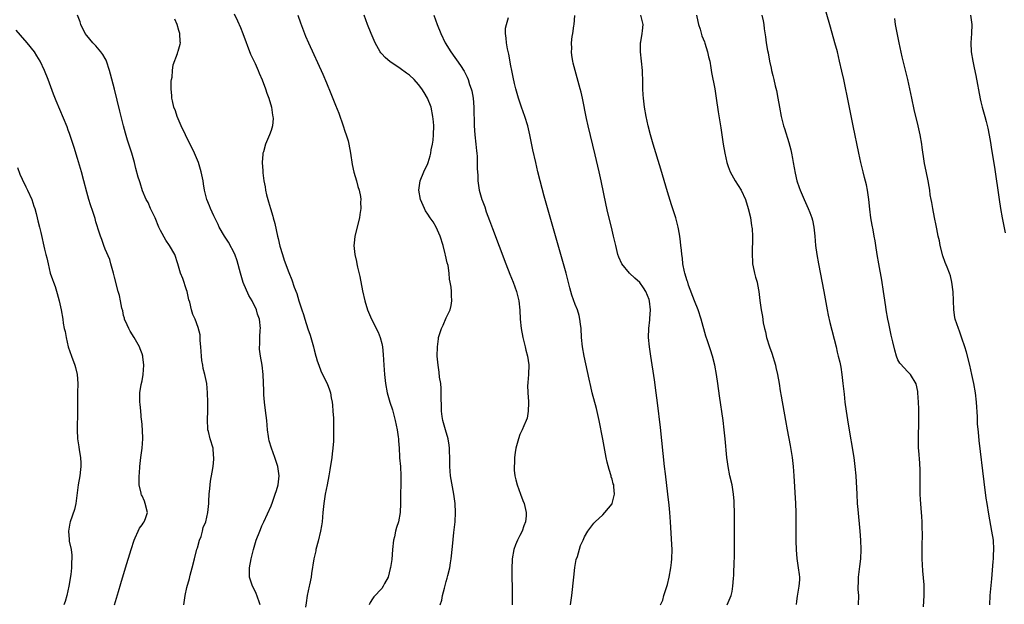
# Model space of a CAD drawing. Units: inches. Extents: x 2496000 to 2499000, y 1473000 to 1476000.
# Drawn here: x 2496768 to 2496982, y 1473355 to 1473482 of the extents above; entities that cross this region are included whole.
import ezdxf

# ---------------------------------------------------------------- set-up
doc = ezdxf.new("R2010")
doc.units = ezdxf.units.IN
doc.header["$MEASUREMENT"] = 0
doc.layers.add('LD24961473_10ft', color=120, linetype='Continuous')

msp = doc.modelspace()

# ---------------------------------------------------------------- linework, layer by layer
at = {"layer": 'LD24961473_10ft'}
for points, elevation in [([(2496964.56, 1473354.56), (2496964.72, 1473357), (2496964.66, 1473358.66), (2496964.67, 1473359), (2496964.66, 1473359.34), (2496964.38, 1473362.38), (2496964.26, 1473365), (2496964.27, 1473367.73), (2496964.35, 1473370.35), (2496964.26, 1473371.74), (2496964.26, 1473373), (2496964.19, 1473374.19), (2496964.06, 1473375.94), (2496963.87, 1473377.87), (2496963.83, 1473379), (2496963.85, 1473380.15), (2496963.8, 1473381.8), (2496963.82, 1473383), (2496963.8, 1473384.2), (2496963.72, 1473385.72), (2496963.52, 1473388.48), (2496963.49, 1473389), (2496963.49, 1473389.49), (2496963.45, 1473391), (2496963.54, 1473395), (2496963.51, 1473397.51), (2496963.46, 1473399), (2496963.33, 1473401), (2496963.29, 1473401.29), (2496962.98, 1473402.98), (2496961.73, 1473405), (2496961.38, 1473405.38), (2496961, 1473405.7), (2496960.39, 1473406.39), (2496959.43, 1473407.43), (2496959, 1473408.15), (2496958.67, 1473409), (2496958.3, 1473410.3), (2496957.93, 1473412.07), (2496957.55, 1473413.55), (2496957, 1473416.06), (2496956.81, 1473417), (2496956.46, 1473419), (2496956.36, 1473419.64), (2496956.04, 1473422.04), (2496955.88, 1473423), (2496955.48, 1473425.48), (2496954.84, 1473429), (2496954.51, 1473431), (2496954.21, 1473433), (2496954.03, 1473434.03), (2496953.88, 1473435), (2496953.6, 1473436.4), (2496953.38, 1473437.38), (2496953.1, 1473439), (2496952.9, 1473440.9), (2496952.72, 1473443), (2496952.42, 1473445), (2496952.17, 1473446.17), (2496951.78, 1473447.78), (2496951.45, 1473449), (2496950.96, 1473451), (2496950.52, 1473453), (2496949.3, 1473459), (2496948.32, 1473463.68), (2496947.23, 1473469), (2496946.84, 1473470.84), (2496946.35, 1473473), (2496945.87, 1473475), (2496945.33, 1473477), (2496944.37, 1473480.37), (2496942.52, 1473487)], 7730), ([(2496804.05, 1473355), (2496804.35, 1473357), (2496804.74, 1473358.74), (2496805.28, 1473360.72), (2496805.43, 1473361.43), (2496805.85, 1473363), (2496806.34, 1473365), (2496806.91, 1473367.09), (2496807, 1473367.35), (2496807.49, 1473369), (2496807.8, 1473369.8), (2496808.14, 1473371), (2496808.26, 1473371.74), (2496808.81, 1473373), (2496809.3, 1473375), (2496809.49, 1473377), (2496809.47, 1473377.47), (2496809.56, 1473379), (2496809.73, 1473380.27), (2496809.75, 1473381), (2496809.85, 1473381.85), (2496810.23, 1473383.77), (2496810.42, 1473385), (2496810.58, 1473386.58), (2496810.6, 1473387), (2496810.53, 1473387.47), (2496810.39, 1473389), (2496809.77, 1473391), (2496809.38, 1473392.62), (2496809.27, 1473393), (2496809.25, 1473393.25), (2496809.17, 1473395), (2496809.26, 1473397.26), (2496809.27, 1473399), (2496809.21, 1473401), (2496809.04, 1473403), (2496808.62, 1473405), (2496808.26, 1473406.26), (2496808.18, 1473407), (2496807.99, 1473407.99), (2496807.89, 1473409), (2496807.75, 1473411), (2496807.62, 1473412.38), (2496807.61, 1473413), (2496807.57, 1473413.57), (2496807.2, 1473415.2), (2496806.49, 1473417), (2496806.04, 1473418.04), (2496805.73, 1473419), (2496805.34, 1473420.66), (2496805.18, 1473421.18), (2496805, 1473421.91), (2496804.77, 1473423), (2496804.62, 1473423.38), (2496803.82, 1473425.82), (2496803.32, 1473427), (2496802.78, 1473429), (2496802.11, 1473431), (2496800.94, 1473433), (2496800.14, 1473434.14), (2496799, 1473436.27), (2496798.66, 1473437), (2496797.81, 1473439), (2496796.84, 1473441), (2496796.3, 1473442.3), (2496795.9, 1473443), (2496795.12, 1473444.88), (2496794.62, 1473446.62), (2496794.43, 1473447), (2496794.16, 1473447.84), (2496793.68, 1473449.68), (2496793.37, 1473451), (2496792.8, 1473453), (2496792.32, 1473454.32), (2496792.13, 1473455), (2496791.83, 1473455.83), (2496791.37, 1473457.37), (2496790.95, 1473458.95), (2496790.14, 1473462.14), (2496789, 1473466.91), (2496788.15, 1473470.15), (2496787.94, 1473471), (2496787.27, 1473473), (2496787.19, 1473473.19), (2496787, 1473473.55), (2496786.46, 1473474.46), (2496786.08, 1473475), (2496785, 1473476.3), (2496784.32, 1473477), (2496783, 1473478.57), (2496782.67, 1473479), (2496781.68, 1473481), (2496781.54, 1473481.54), (2496781, 1473483)], 7840), ([(2496815, 1473483.25), (2496815.74, 1473481.74), (2496816.33, 1473480.33), (2496816.85, 1473479), (2496818.55, 1473474.55), (2496819.52, 1473472.48), (2496820.18, 1473471), (2496820.39, 1473470.39), (2496821.07, 1473468.93), (2496821.81, 1473467), (2496822.09, 1473466.09), (2496822.5, 1473465), (2496823.06, 1473463), (2496823.29, 1473461.29), (2496823.38, 1473461), (2496823.43, 1473460.57), (2496823.31, 1473459), (2496823, 1473457.94), (2496822.68, 1473457), (2496821.79, 1473455), (2496821.34, 1473453.34), (2496821.22, 1473453), (2496821.17, 1473452.83), (2496821.08, 1473451), (2496821.22, 1473449.22), (2496821.2, 1473449), (2496821.21, 1473448.79), (2496821.45, 1473447), (2496821.7, 1473445.7), (2496821.79, 1473445), (2496822.02, 1473443.98), (2496822.26, 1473443), (2496822.44, 1473442.44), (2496822.84, 1473441), (2496823.36, 1473439.36), (2496823.44, 1473439), (2496823.8, 1473437.8), (2496824.41, 1473435), (2496824.5, 1473434.5), (2496824.87, 1473432.87), (2496825.44, 1473431), (2496825.84, 1473429.84), (2496826.87, 1473427.13), (2496827.51, 1473425.51), (2496828.03, 1473423.97), (2496828.57, 1473422.57), (2496829.01, 1473420.99), (2496829.64, 1473419), (2496830.01, 1473418.01), (2496830.31, 1473417), (2496831, 1473414.91), (2496831.5, 1473413.5), (2496832.2, 1473411), (2496832.34, 1473410.34), (2496832.72, 1473409), (2496832.76, 1473408.76), (2496833, 1473407.96), (2496833.32, 1473407), (2496833.78, 1473405.78), (2496834.15, 1473405), (2496835.14, 1473403), (2496835.68, 1473401.68), (2496835.88, 1473401), (2496836.06, 1473399.94), (2496836.25, 1473399), (2496836.3, 1473398.3), (2496836.42, 1473397), (2496836.52, 1473395.48), (2496836.52, 1473394.52), (2496836.55, 1473393), (2496836.5, 1473391.5), (2496836.5, 1473390.5), (2496836.39, 1473389), (2496836.24, 1473387.76), (2496836.16, 1473387), (2496835.74, 1473384.26), (2496835.52, 1473383), (2496835.13, 1473381), (2496834.71, 1473379), (2496834.41, 1473377), (2496834.24, 1473375), (2496834.04, 1473373), (2496833.9, 1473372.1), (2496833.7, 1473371), (2496833.21, 1473368.79), (2496832.73, 1473367), (2496832.67, 1473366.67), (2496832.28, 1473365), (2496831.75, 1473361.75), (2496831.68, 1473361), (2496831.3, 1473359.3), (2496831.26, 1473359), (2496830.79, 1473357), (2496830.57, 1473355.43), (2496830.48, 1473354.48)], 7820), ([(2496828.81, 1473483), (2496829.36, 1473481.36), (2496829.8, 1473480.2), (2496830.23, 1473479), (2496830.46, 1473478.46), (2496831.09, 1473477), (2496834.19, 1473470.19), (2496835, 1473468.33), (2496835.99, 1473465.99), (2496837, 1473463.47), (2496837.68, 1473461.68), (2496838.63, 1473459), (2496839, 1473457.83), (2496839.31, 1473457), (2496839.69, 1473455.69), (2496839.87, 1473455), (2496840.23, 1473453), (2496840.59, 1473450.59), (2496840.94, 1473448.94), (2496841.5, 1473447), (2496841.78, 1473445.78), (2496842.07, 1473445), (2496842.36, 1473443.64), (2496842.43, 1473443), (2496842.4, 1473442.4), (2496842.44, 1473441), (2496842.28, 1473439.72), (2496842.15, 1473439), (2496841.16, 1473435), (2496841, 1473433.51), (2496840.95, 1473433), (2496841.14, 1473431), (2496841.53, 1473429.53), (2496841.58, 1473429), (2496841.71, 1473428.29), (2496842.27, 1473426.27), (2496842.85, 1473423.15), (2496843.3, 1473421), (2496843.9, 1473419), (2496844.76, 1473417), (2496846.2, 1473414.2), (2496846.68, 1473413), (2496847, 1473411.74), (2496847.16, 1473411), (2496847.32, 1473409.32), (2496847.44, 1473407), (2496847.59, 1473405), (2496847.8, 1473403), (2496848.16, 1473401), (2496848.74, 1473399), (2496849.31, 1473397.31), (2496849.94, 1473395), (2496850.34, 1473393), (2496850.57, 1473391.43), (2496850.61, 1473391), (2496850.61, 1473390.61), (2496850.77, 1473389), (2496850.89, 1473387.11), (2496850.89, 1473386.89), (2496851.05, 1473385), (2496851.18, 1473383), (2496851.16, 1473381.16), (2496851.07, 1473379), (2496851.05, 1473376.95), (2496850.98, 1473375), (2496850.61, 1473373), (2496850.21, 1473371.79), (2496850.01, 1473371), (2496849.74, 1473369.74), (2496849.55, 1473369), (2496849.34, 1473367), (2496849.16, 1473364.84), (2496848.92, 1473363.08), (2496848.84, 1473362.84), (2496848.37, 1473361), (2496847.62, 1473359.62), (2496847.34, 1473359), (2496847, 1473358.54), (2496845.3, 1473356.7), (2496845, 1473356.29), (2496844.48, 1473355.52), (2496844.24, 1473355)], 7810), ([(2496859.68, 1473355), (2496860.01, 1473355.99), (2496860.21, 1473357), (2496860.6, 1473358.6), (2496861, 1473360.07), (2496861.23, 1473360.77), (2496861.34, 1473361.34), (2496861.76, 1473363), (2496861.93, 1473364.07), (2496862.05, 1473365), (2496862.32, 1473367.68), (2496862.65, 1473370.65), (2496862.75, 1473371.25), (2496862.91, 1473373), (2496863, 1473375), (2496862.92, 1473377), (2496862.67, 1473379), (2496861.94, 1473383), (2496861.78, 1473385), (2496861.8, 1473385.8), (2496861.79, 1473387), (2496861.71, 1473388.29), (2496861.73, 1473389), (2496861.66, 1473389.66), (2496861.4, 1473391), (2496860.8, 1473393), (2496860.25, 1473395), (2496860.12, 1473395.88), (2496859.97, 1473397), (2496859.97, 1473397.97), (2496859.92, 1473400.08), (2496859.93, 1473401), (2496859.91, 1473401.91), (2496859.8, 1473403), (2496859.56, 1473404.44), (2496859.49, 1473405.49), (2496859.21, 1473407), (2496859.05, 1473409), (2496859.08, 1473411), (2496859.3, 1473412.7), (2496859.35, 1473413), (2496859.98, 1473415), (2496860.31, 1473415.69), (2496861, 1473417.26), (2496861.82, 1473419), (2496862.05, 1473419.95), (2496862.22, 1473421), (2496862.12, 1473422.12), (2496862.11, 1473423), (2496862.04, 1473423.96), (2496861.86, 1473425), (2496861.7, 1473425.7), (2496861.62, 1473427), (2496861.38, 1473428.62), (2496861.23, 1473429.23), (2496860.86, 1473430.86), (2496860.79, 1473431.21), (2496860.32, 1473433), (2496859.7, 1473435), (2496858.8, 1473437), (2496858.13, 1473438.13), (2496857.52, 1473439), (2496857, 1473439.79), (2496856.53, 1473440.53), (2496856.27, 1473441), (2496855.43, 1473443), (2496855.06, 1473445), (2496855.32, 1473447), (2496856.16, 1473449), (2496857, 1473450.82), (2496857.07, 1473451), (2496857.53, 1473452.47), (2496857.64, 1473453), (2496857.76, 1473453.76), (2496858.02, 1473455), (2496858.13, 1473455.87), (2496858.23, 1473457), (2496858.27, 1473459), (2496858.2, 1473459.8), (2496858.12, 1473461), (2496857.72, 1473463), (2496856.96, 1473465), (2496856.2, 1473466.2), (2496855.73, 1473467), (2496855, 1473467.97), (2496854.02, 1473469), (2496853, 1473469.97), (2496852.39, 1473470.39), (2496851, 1473471.43), (2496849.64, 1473472.36), (2496848.86, 1473472.86), (2496847.77, 1473473.77), (2496847, 1473474.63), (2496846.81, 1473474.81), (2496846.69, 1473475), (2496846.31, 1473475.69), (2496845.56, 1473477), (2496844.71, 1473479), (2496843.92, 1473481), (2496843.22, 1473483)], 7800), ([(2496858.3, 1473483), (2496859.05, 1473481), (2496859.84, 1473479), (2496860.79, 1473477), (2496862.02, 1473475), (2496864.09, 1473472.09), (2496864.86, 1473470.86), (2496865.53, 1473469.53), (2496865.73, 1473469), (2496866.05, 1473467.95), (2496866.4, 1473467), (2496866.53, 1473466.53), (2496866.82, 1473465), (2496867.01, 1473463), (2496867.04, 1473459), (2496867.19, 1473457), (2496867.43, 1473455), (2496867.55, 1473453.55), (2496867.62, 1473453), (2496867.68, 1473452.32), (2496867.7, 1473451), (2496867.68, 1473449.68), (2496867.85, 1473448.15), (2496867.86, 1473447), (2496867.98, 1473445.98), (2496868.17, 1473445), (2496868.75, 1473443), (2496868.82, 1473442.82), (2496869.35, 1473441.35), (2496869.69, 1473440.31), (2496870.4, 1473438.4), (2496871, 1473436.69), (2496873.92, 1473429), (2496874.79, 1473426.79), (2496875.51, 1473425), (2496876.26, 1473423), (2496876.42, 1473422.42), (2496876.76, 1473421), (2496876.97, 1473418.97), (2496877.06, 1473417), (2496877.26, 1473415), (2496877.63, 1473413), (2496878.13, 1473411), (2496878.27, 1473410.27), (2496878.63, 1473409), (2496878.91, 1473407.09), (2496878.85, 1473405), (2496878.73, 1473403.27), (2496878.68, 1473403), (2496878.66, 1473402.66), (2496878.71, 1473401), (2496878.85, 1473399.15), (2496878.82, 1473398.82), (2496878.8, 1473397), (2496878.52, 1473395.48), (2496878.34, 1473395), (2496877.83, 1473393.83), (2496877.49, 1473393), (2496877.32, 1473392.68), (2496877, 1473391.93), (2496876.67, 1473391), (2496876.13, 1473389), (2496875.94, 1473388.06), (2496875.81, 1473387), (2496875.79, 1473385.79), (2496875.72, 1473385), (2496875.76, 1473384.24), (2496875.9, 1473383), (2496876.13, 1473382.13), (2496876.39, 1473381), (2496877.13, 1473379), (2496877.65, 1473377.65), (2496877.87, 1473377), (2496878.34, 1473375), (2496878.31, 1473374.31), (2496878.21, 1473373), (2496877.86, 1473372.14), (2496877.46, 1473371), (2496877, 1473370.05), (2496876.43, 1473369), (2496876.01, 1473367.99), (2496875.64, 1473367), (2496875.31, 1473365), (2496875.29, 1473364.71), (2496875.25, 1473363), (2496875.29, 1473356.71), (2496875.32, 1473355)], 7790), ([(2496887.96, 1473355), (2496888.22, 1473357), (2496888.66, 1473361), (2496888.9, 1473363.1), (2496889.21, 1473364.79), (2496889.44, 1473365.44), (2496890.13, 1473367.87), (2496890.67, 1473369), (2496891, 1473369.73), (2496891.73, 1473371), (2496893, 1473372.69), (2496893.28, 1473373), (2496895, 1473374.55), (2496895.44, 1473375), (2496897, 1473376.93), (2496897.03, 1473377), (2496897.48, 1473379), (2496897.39, 1473380.61), (2496897.33, 1473381), (2496897.25, 1473381.25), (2496897, 1473382.25), (2496896.8, 1473382.8), (2496896.77, 1473383), (2496896.32, 1473384.33), (2496895.94, 1473385.94), (2496895.72, 1473387), (2496894.96, 1473390.96), (2496894.15, 1473395), (2496893.57, 1473397.57), (2496892.68, 1473401), (2496892.35, 1473402.35), (2496892, 1473404), (2496890.91, 1473409), (2496890.56, 1473411), (2496890.37, 1473413), (2496890.25, 1473415), (2496890.12, 1473415.88), (2496889.99, 1473417), (2496889.81, 1473417.81), (2496889.45, 1473419), (2496889, 1473420.17), (2496888.24, 1473422.24), (2496887.79, 1473423.79), (2496887, 1473427), (2496886.47, 1473429), (2496882.27, 1473443.73), (2496881.39, 1473447), (2496880.89, 1473449), (2496880.4, 1473451), (2496879.79, 1473453.79), (2496879.16, 1473457), (2496878.68, 1473459), (2496878.06, 1473461), (2496877.32, 1473463), (2496876.64, 1473465), (2496876.12, 1473467), (2496875.83, 1473468.17), (2496875.55, 1473469.55), (2496875.2, 1473471), (2496875, 1473472), (2496874.56, 1473474.56), (2496874.32, 1473475.68), (2496874.08, 1473477), (2496874.03, 1473478.03), (2496873.87, 1473479), (2496873.86, 1473480.14), (2496874.06, 1473481), (2496874.48, 1473482.48)], 7780), ([(2496907.51, 1473355), (2496907.99, 1473356.01), (2496908.23, 1473357), (2496909, 1473359.37), (2496909.39, 1473361), (2496909.74, 1473363), (2496909.84, 1473364.16), (2496909.93, 1473365), (2496909.98, 1473367), (2496909.94, 1473368.06), (2496909.67, 1473373), (2496909.52, 1473375), (2496909.37, 1473376.63), (2496909.11, 1473379), (2496908.55, 1473383.45), (2496908.37, 1473385), (2496907.47, 1473393.47), (2496906.86, 1473398.86), (2496906.58, 1473401), (2496906.18, 1473403.82), (2496905.37, 1473409), (2496905.1, 1473411), (2496904.91, 1473413), (2496904.93, 1473415), (2496905.17, 1473416.83), (2496905.17, 1473417.17), (2496905.31, 1473419), (2496905.09, 1473420.91), (2496905, 1473421.23), (2496904.28, 1473423), (2496903.81, 1473423.81), (2496903, 1473424.96), (2496901.93, 1473425.93), (2496900.78, 1473427), (2496899.08, 1473429), (2496898.44, 1473430.44), (2496898.25, 1473431), (2496897.76, 1473433), (2496897.32, 1473435), (2496896.86, 1473437), (2496896.09, 1473440.09), (2496895.72, 1473441.72), (2496894.62, 1473447), (2496894.18, 1473449), (2496893.32, 1473452.68), (2496891.79, 1473459), (2496891.43, 1473460.57), (2496890.54, 1473465), (2496890.25, 1473466.25), (2496890.05, 1473467), (2496888.96, 1473470.96), (2496888.56, 1473472.56), (2496888.47, 1473473), (2496888.25, 1473474.25), (2496888.17, 1473475), (2496888.22, 1473475.78), (2496888.2, 1473477), (2496888.35, 1473478.35), (2496888.48, 1473479), (2496888.69, 1473480.69), (2496888.75, 1473481), (2496888.89, 1473482.89)], 7770), ([(2496921.98, 1473355), (2496922.79, 1473357), (2496923, 1473357.87), (2496923.2, 1473359), (2496923.32, 1473360.68), (2496923.39, 1473361.39), (2496923.49, 1473364.51), (2496923.52, 1473365), (2496923.56, 1473367), (2496923.56, 1473368.44), (2496923.53, 1473369.53), (2496923.53, 1473372.47), (2496923.51, 1473373.51), (2496923.52, 1473375), (2496923.49, 1473377), (2496923.47, 1473377.47), (2496923.34, 1473379), (2496923, 1473381), (2496922.54, 1473383), (2496922.15, 1473385), (2496922.01, 1473386.01), (2496921.9, 1473387), (2496921.54, 1473391), (2496921.32, 1473393), (2496921.06, 1473395), (2496920.32, 1473400.32), (2496919.93, 1473403), (2496919.62, 1473405), (2496919.24, 1473407), (2496918.74, 1473409), (2496918.31, 1473410.31), (2496918.11, 1473411), (2496917.7, 1473412.3), (2496917.33, 1473413.33), (2496916.32, 1473417), (2496915.64, 1473419), (2496914.87, 1473421), (2496913.59, 1473424.41), (2496913.38, 1473425), (2496913.3, 1473425.3), (2496912.78, 1473427), (2496912.7, 1473427.3), (2496912.36, 1473429), (2496912.23, 1473430.23), (2496912.09, 1473431), (2496912.01, 1473432.01), (2496911.89, 1473433), (2496911.82, 1473433.82), (2496911.67, 1473435), (2496911.38, 1473436.62), (2496911.33, 1473437), (2496911.27, 1473437.27), (2496910.79, 1473439), (2496909.85, 1473441.85), (2496909, 1473444.64), (2496907.58, 1473449.58), (2496905.91, 1473455), (2496905.32, 1473457), (2496904.78, 1473459), (2496904.34, 1473461), (2496904, 1473463), (2496903.76, 1473465), (2496903.7, 1473465.7), (2496903.63, 1473467), (2496903.64, 1473468.36), (2496903.6, 1473471), (2496903.39, 1473473), (2496903.11, 1473475), (2496903.14, 1473477), (2496903.19, 1473477.19), (2496903.54, 1473479), (2496903.61, 1473479.61), (2496903.72, 1473481), (2496903.21, 1473483)], 7760), ([(2496915.29, 1473483), (2496915.58, 1473481.58), (2496915.74, 1473481), (2496916.08, 1473479.92), (2496916.47, 1473478.47), (2496917, 1473477.2), (2496917.12, 1473476.88), (2496917.71, 1473475), (2496917.91, 1473473.91), (2496918.16, 1473473), (2496918.42, 1473471.58), (2496918.57, 1473470.57), (2496919.26, 1473467), (2496919.59, 1473465), (2496920, 1473462), (2496920.55, 1473458.55), (2496921.09, 1473455), (2496921.43, 1473453), (2496921.89, 1473451), (2496922.16, 1473450.16), (2496922.6, 1473449), (2496923.69, 1473447), (2496925.01, 1473445.01), (2496925.91, 1473443), (2496926.54, 1473441), (2496927, 1473439.06), (2496927.26, 1473437.26), (2496927.33, 1473437), (2496927.38, 1473436.62), (2496927.46, 1473435), (2496927.34, 1473431), (2496927.42, 1473429.42), (2496927.46, 1473429), (2496927.62, 1473428.38), (2496927.88, 1473427), (2496928.09, 1473426.09), (2496928.43, 1473425), (2496928.51, 1473424.51), (2496928.82, 1473423), (2496929.04, 1473421.04), (2496929.32, 1473419), (2496929.61, 1473417.61), (2496929.79, 1473416.21), (2496930.07, 1473415), (2496930.28, 1473414.28), (2496930.51, 1473413), (2496931.1, 1473411), (2496931.63, 1473409.63), (2496932.44, 1473407), (2496932.52, 1473406.52), (2496932.86, 1473405), (2496933.21, 1473403), (2496933.47, 1473401.47), (2496933.69, 1473400.31), (2496934.58, 1473395), (2496934.94, 1473393), (2496935.59, 1473389.59), (2496936.02, 1473387), (2496936.28, 1473385), (2496936.43, 1473383), (2496936.75, 1473377), (2496936.84, 1473375), (2496936.88, 1473373), (2496936.88, 1473368.88), (2496936.91, 1473366.91), (2496937.04, 1473365.04), (2496937.37, 1473363), (2496937.54, 1473361.54), (2496937.63, 1473361), (2496937.61, 1473360.39), (2496937.51, 1473359), (2496937.12, 1473356.88), (2496937, 1473355.75), (2496936.91, 1473355.09)], 7750), ([(2496929.47, 1473483), (2496929.79, 1473481.79), (2496929.9, 1473481), (2496929.97, 1473480.03), (2496930.26, 1473478.26), (2496930.4, 1473477), (2496930.69, 1473475.31), (2496930.81, 1473474.81), (2496931.16, 1473473), (2496931.5, 1473471.5), (2496931.58, 1473471), (2496931.87, 1473469.87), (2496932.05, 1473469), (2496932.36, 1473467.64), (2496932.62, 1473466.62), (2496932.95, 1473465), (2496933.3, 1473463), (2496933.69, 1473461), (2496934.18, 1473459), (2496934.37, 1473458.37), (2496935.33, 1473455.33), (2496935.77, 1473453.77), (2496935.93, 1473453), (2496936.13, 1473451.87), (2496936.3, 1473451), (2496936.69, 1473448.69), (2496937.08, 1473447), (2496937.55, 1473445.55), (2496937.76, 1473445), (2496938.63, 1473443), (2496939.55, 1473441), (2496939.87, 1473440.13), (2496940.31, 1473439), (2496940.46, 1473438.46), (2496940.76, 1473437), (2496940.96, 1473435), (2496941.14, 1473433), (2496941.41, 1473431), (2496941.76, 1473429), (2496942.93, 1473423), (2496943.66, 1473419), (2496943.88, 1473417.88), (2496944.25, 1473416.25), (2496945.58, 1473411), (2496945.83, 1473409.83), (2496946.06, 1473409), (2496946.37, 1473407.63), (2496946.59, 1473406.59), (2496946.84, 1473405), (2496947.08, 1473403), (2496947.26, 1473401.26), (2496947.3, 1473400.7), (2496947.49, 1473399), (2496947.76, 1473397), (2496948.19, 1473394.19), (2496949.4, 1473387), (2496949.67, 1473385), (2496949.85, 1473383), (2496950.05, 1473379), (2496950.19, 1473377), (2496950.29, 1473375.71), (2496950.72, 1473371), (2496950.87, 1473369), (2496950.95, 1473367), (2496950.87, 1473365), (2496950.68, 1473363.32), (2496950.37, 1473361), (2496950.34, 1473359.66), (2496950.29, 1473359), (2496950.31, 1473358.31), (2496950.43, 1473357), (2496950.37, 1473355)], 7740), ([(2496978.91, 1473355), (2496978.99, 1473357), (2496979.37, 1473360.63), (2496979.64, 1473364.36), (2496979.71, 1473365), (2496979.76, 1473365.76), (2496979.82, 1473367), (2496979.71, 1473369), (2496979.4, 1473371), (2496978.7, 1473374.7), (2496978.33, 1473377), (2496978.16, 1473378.16), (2496977.7, 1473381.7), (2496976.65, 1473390.65), (2496976.46, 1473392.46), (2496976.3, 1473394.3), (2496976.24, 1473395.76), (2496976.04, 1473399), (2496975.81, 1473401), (2496975.45, 1473403), (2496975.04, 1473405), (2496974.59, 1473407), (2496973.86, 1473409.86), (2496973.53, 1473411), (2496972.9, 1473412.9), (2496972.37, 1473414.37), (2496972.11, 1473415), (2496971.45, 1473417), (2496971.38, 1473417.38), (2496971.14, 1473419), (2496971.05, 1473421.05), (2496970.95, 1473422.95), (2496970.73, 1473425), (2496970.4, 1473426.4), (2496970.2, 1473427), (2496969.68, 1473428.32), (2496969.28, 1473429.28), (2496968.77, 1473430.77), (2496968.19, 1473433), (2496967.99, 1473433.99), (2496967.75, 1473435), (2496967.42, 1473436.58), (2496967.3, 1473437.3), (2496966.92, 1473439.08), (2496966.54, 1473441), (2496966.35, 1473442.35), (2496966.2, 1473443), (2496966.02, 1473443.98), (2496965.9, 1473445), (2496965.78, 1473445.78), (2496965.54, 1473447), (2496965.1, 1473449.1), (2496964.79, 1473450.79), (2496964.72, 1473451.28), (2496964.24, 1473454.24), (2496964.16, 1473455), (2496963.8, 1473457), (2496963.37, 1473459), (2496962.52, 1473462.52), (2496961.99, 1473465), (2496961.58, 1473467), (2496961.13, 1473469), (2496959.94, 1473473.94), (2496959.26, 1473477), (2496958.81, 1473479.19), (2496958.5, 1473481), (2496958.3, 1473482.3)], 7720), ([(2496974.77, 1473483), (2496975.07, 1473481), (2496974.98, 1473479.02), (2496974.8, 1473477), (2496974.9, 1473475), (2496975.26, 1473473), (2496975.57, 1473471.57), (2496975.91, 1473469.91), (2496976.86, 1473464.86), (2496977, 1473464.19), (2496977.3, 1473463), (2496977.85, 1473461), (2496978.11, 1473459.89), (2496978.48, 1473458.48), (2496979, 1473455.78), (2496979.41, 1473453.41), (2496979.97, 1473449.97), (2496980.98, 1473442.98), (2496981.28, 1473441), (2496981.62, 1473439), (2496982.26, 1473435.74)], 7710), ([(2496820.64, 1473355), (2496820.39, 1473355.61), (2496819.67, 1473357.67), (2496818.99, 1473359), (2496818.32, 1473361), (2496818.33, 1473362.33), (2496818.3, 1473363), (2496818.7, 1473365), (2496819.19, 1473367), (2496819.75, 1473369), (2496820.52, 1473371), (2496820.66, 1473371.34), (2496821, 1473372.11), (2496821.44, 1473373), (2496823, 1473376.45), (2496823.27, 1473377.26), (2496823.91, 1473379), (2496824.18, 1473379.82), (2496824.51, 1473381), (2496824.73, 1473383), (2496824.53, 1473384.53), (2496824.46, 1473385), (2496823.84, 1473387), (2496823.11, 1473389), (2496822.58, 1473390.58), (2496822.5, 1473391), (2496822.45, 1473391.55), (2496822.21, 1473393), (2496822.06, 1473395), (2496821.91, 1473396.09), (2496821.73, 1473397.73), (2496821.53, 1473399), (2496821.4, 1473400.6), (2496821.4, 1473401), (2496821.43, 1473401.43), (2496821.25, 1473405), (2496821.05, 1473407), (2496820.7, 1473409), (2496820.49, 1473410.49), (2496820.49, 1473411), (2496820.55, 1473411.45), (2496820.58, 1473413), (2496820.65, 1473414.65), (2496820.68, 1473415), (2496820.46, 1473417), (2496820.08, 1473418.08), (2496819.84, 1473419), (2496818.89, 1473421), (2496818.15, 1473422.15), (2496816.95, 1473424.95), (2496816.48, 1473426.48), (2496816.36, 1473427), (2496815.66, 1473429.66), (2496815.13, 1473431.13), (2496813.73, 1473433.73), (2496812.87, 1473435), (2496811.74, 1473437), (2496811.53, 1473437.53), (2496810.87, 1473438.87), (2496810.78, 1473439), (2496810.56, 1473439.44), (2496809.86, 1473441), (2496809.63, 1473441.63), (2496809.06, 1473443), (2496808.58, 1473445), (2496808.34, 1473446.34), (2496808.24, 1473447), (2496807.84, 1473449), (2496807.22, 1473451), (2496806.36, 1473453), (2496804.39, 1473457), (2496803.45, 1473459), (2496802.61, 1473461), (2496802.22, 1473462.22), (2496801.92, 1473463), (2496801.58, 1473464.42), (2496801.47, 1473465), (2496801.48, 1473465.48), (2496801.33, 1473467), (2496801.34, 1473468.66), (2496801.4, 1473469), (2496801.52, 1473469.52), (2496801.63, 1473471), (2496801.78, 1473472.22), (2496802.68, 1473474.68), (2496802.78, 1473475), (2496802.85, 1473475.15), (2496803.3, 1473476.7), (2496803.32, 1473477), (2496803.23, 1473477.23), (2496803.21, 1473479), (2496803, 1473479.64), (2496802.61, 1473481), (2496802.09, 1473482.09)], 7830), ([(2496788.99, 1473355.01), (2496789.86, 1473357.86), (2496790.42, 1473359.58), (2496791.4, 1473363), (2496792.61, 1473367), (2496793.25, 1473369), (2496793.5, 1473369.5), (2496794.17, 1473371), (2496794.41, 1473371.59), (2496795, 1473372.32), (2496795.26, 1473372.74), (2496795.47, 1473373), (2496795.74, 1473373.74), (2496796.15, 1473375), (2496795.69, 1473377), (2496795.5, 1473377.5), (2496795, 1473378.66), (2496794.88, 1473378.88), (2496794.83, 1473379), (2496794.8, 1473379.2), (2496794.39, 1473381), (2496794.37, 1473382.37), (2496794.39, 1473383), (2496794.44, 1473383.56), (2496794.53, 1473385), (2496794.74, 1473387), (2496794.99, 1473389), (2496795.16, 1473391), (2496795.1, 1473393), (2496794.94, 1473394.94), (2496794.91, 1473395.09), (2496794.74, 1473397), (2496794.58, 1473398.57), (2496794.51, 1473399), (2496794.52, 1473399.48), (2496794.48, 1473401), (2496794.81, 1473402.81), (2496795, 1473403.62), (2496795.26, 1473405), (2496795.36, 1473407), (2496795.16, 1473408.84), (2496795.13, 1473409), (2496795, 1473409.46), (2496794.59, 1473410.59), (2496794.46, 1473411), (2496793.31, 1473413), (2496792.4, 1473414.4), (2496792.1, 1473415), (2496791.79, 1473415.78), (2496791.22, 1473417), (2496791.19, 1473417.19), (2496791, 1473417.8), (2496790.79, 1473418.79), (2496790.6, 1473419.4), (2496790.32, 1473421), (2496790.1, 1473422.1), (2496789.81, 1473423), (2496789, 1473426.1), (2496788.8, 1473427), (2496788.25, 1473429), (2496787.97, 1473429.97), (2496787, 1473432.21), (2496786.7, 1473433), (2496786.28, 1473434.28), (2496785.99, 1473435), (2496785.5, 1473436.5), (2496785.29, 1473437.29), (2496785, 1473438.15), (2496784.82, 1473438.82), (2496784.35, 1473440.35), (2496783.83, 1473441.83), (2496783.46, 1473443), (2496783, 1473444.59), (2496782.39, 1473447), (2496781.84, 1473449), (2496781, 1473451.88), (2496780.27, 1473454.27), (2496779.27, 1473457.27), (2496779, 1473458.02), (2496778.73, 1473458.73), (2496776.37, 1473464.37), (2496775.81, 1473465.81), (2496774.59, 1473469), (2496773.8, 1473471), (2496772.87, 1473473), (2496772.14, 1473474.14), (2496771.63, 1473475), (2496770.07, 1473477), (2496768.65, 1473478.65), (2496767.71, 1473479.71)], 7850), ([(2496767.94, 1473449.94), (2496768.51, 1473448.51), (2496769, 1473447.38), (2496769.76, 1473445.76), (2496770.14, 1473445), (2496771.06, 1473443), (2496771.54, 1473441.54), (2496771.75, 1473441), (2496772.03, 1473439.97), (2496772.25, 1473439), (2496772.37, 1473438.37), (2496772.72, 1473437), (2496773, 1473435.82), (2496773.8, 1473432.2), (2496774.12, 1473431), (2496774.33, 1473430.33), (2496774.59, 1473429), (2496775.07, 1473427), (2496775.59, 1473425.59), (2496775.76, 1473425), (2496776.12, 1473424.12), (2496776.58, 1473422.58), (2496776.99, 1473421), (2496777.46, 1473419), (2496777.78, 1473417), (2496777.86, 1473416.14), (2496778.12, 1473415), (2496778.35, 1473414.35), (2496778.53, 1473413), (2496778.99, 1473411.01), (2496779.67, 1473409), (2496780.42, 1473407), (2496780.52, 1473406.52), (2496780.93, 1473405), (2496781.05, 1473403), (2496781, 1473401), (2496781.01, 1473397.01), (2496780.89, 1473393), (2496780.99, 1473391), (2496781.28, 1473389.28), (2496781.35, 1473388.65), (2496781.65, 1473387), (2496781.73, 1473385.73), (2496781.73, 1473385), (2496781.64, 1473384.36), (2496781.5, 1473383), (2496781.15, 1473381), (2496780.66, 1473377), (2496780.32, 1473375.68), (2496779.37, 1473373), (2496779.3, 1473372.7), (2496779.01, 1473371), (2496779.2, 1473369.2), (2496779.21, 1473368.79), (2496779.58, 1473367), (2496779.77, 1473365.77), (2496779.78, 1473365), (2496779.71, 1473364.29), (2496779.71, 1473363), (2496779.55, 1473361.55), (2496779.14, 1473359), (2496778.7, 1473357), (2496778.3, 1473355.7), (2496778.06, 1473355)], 7860)]:
    msp.add_lwpolyline(points, dxfattribs=dict(at, elevation=elevation))

doc.saveas('drawing.dxf')
